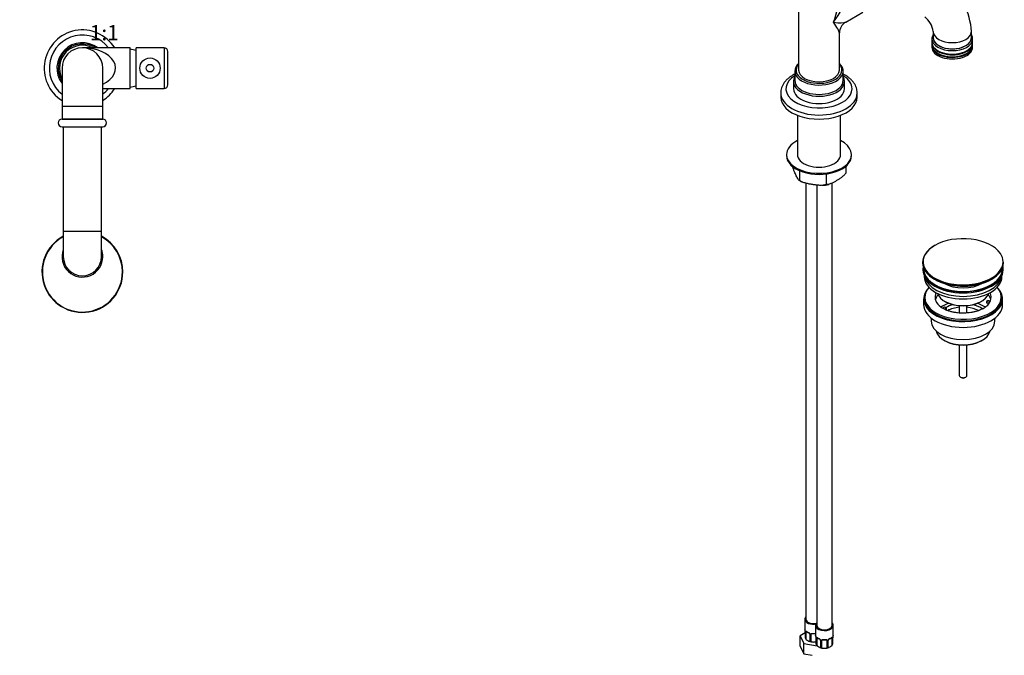
# Model space of a CAD drawing. Units: millimetres. Extents: x -278 to 1139, y -276 to 1182.
# Drawn here: x 366 to 1139, y -262 to 237 of the extents above; entities that cross this region are included whole.
import ezdxf
from ezdxf import colors
from ezdxf.entities.mleader import LeaderData, LeaderLine
from ezdxf.enums import TextEntityAlignment as Align
from ezdxf.math import Vec2, Vec3

# ---------------------------------------------------------------- set-up
doc = ezdxf.new("R2010")
doc.units = ezdxf.units.MM
for name, color, linetype in [('41119', 7, 'Continuous'), ('42435', 7, 'Continuous'), ('42436', 7, 'Continuous'), ('42518', 7, 'Continuous'), ('45447', 7, 'Continuous'), ('45448', 7, 'Continuous'), ('45450', 7, 'Continuous'), ('45451', 7, 'Continuous'), ('45452', 7, 'Continuous'), ('55154', 7, 'Continuous'), ('55156', 7, 'Continuous'), ('55347', 7, 'Continuous'), ('55588', 7, 'Continuous'), ('55590', 7, 'Continuous'), ('55821', 7, 'Continuous'), ('DV7_Défaut', 7, 'Continuous'), ('Défaut', 7, 'Continuous')]:
    doc.layers.add(name, color=color, linetype=linetype)
doc.styles.add('SEACAD_ArialB', font='arialbd.ttf')

# ---------------------------------------------------------------- blocks, each defined once
blk = doc.blocks.new('_DOT')
at = {"color": 0}
blk.add_line((0, 0), (-1, 0), dxfattribs=at)
at = {"color": 0, "const_width": 0.333}
blk.add_lwpolyline([(-0.1665, 0, 1), (0.1665, 0, 1)], format="xyb", close=True, dxfattribs=at)
blk = doc.blocks.new('SE1')
at = {"layer": '41119', "color": 7, "linetype": 'Continuous'}
for p, q in [((1076.75, 18.68), (1076.75, 17.45)), ((1125.33, 15.21), (1125.85, 16.32)), ((1125.85, 16.32), (1128.24, 15.95)), ((1136.75, 17.45), (1136.75, 18.68)), ((1090.51, 10.11), (1092.26, 11.13)), ((1093.67, 10.31), (1091.92, 9.3)), ((1092.26, 11.13), (1093.67, 10.31)), ((1093.67, 9.25), (1093.01, 8.87)), ((1093.67, 9.25), (1093.67, 10.31)), ((1127.72, 14.84), (1125.33, 15.21)), ((1125.33, 14.15), (1125.33, 15.21)), ((1127.11, 13.87), (1125.33, 14.15))]:
    blk.add_line(p, q, dxfattribs=at)
blk.add_arc((1115.06, 23.31), 15.36, 299.54456, 312.26533, dxfattribs=at)
for centre, major_axis, start_param, end_param in [((1106.75, 18.68), (-30, 0), 5.812408, 6.283185), ((1106.75, 18.68), (-30, 0), 0, 3.61237), ((1106.75, 18.68), (22, 0), 2.85337, 3.682525), ((1106.75, 15), (-22, 0), 5.820123, 6.138041), ((1106.75, 15), (-22, 0), 3.286737, 3.604655), ((1106.75, 18.68), (22, 0), -0.30727, -0.216329), ((1106.75, 18.68), (-22, 0), 2.925263, 3.429816), ((1106.75, 18.68), (22, 0), 5.724039, 5.975916)]:
    blk.add_ellipse(centre, major_axis=major_axis, ratio=0.57735, start_param=start_param, end_param=end_param, dxfattribs=at)
blk.add_open_spline([(1122.64, 9.94), (1122.31, 9.76), (1121.5, 9.31), (1119.84, 8.55), (1117.71, 7.79), (1115.38, 7.15), (1112.9, 6.67), (1110.32, 6.35), (1107.67, 6.2), (1105.01, 6.23), (1102.37, 6.43), (1099.81, 6.81), (1097.36, 7.34), (1095.08, 8.03), (1093, 8.84), (1091.14, 9.75), (1089.58, 10.73), (1088.49, 11.55), (1088.08, 11.98), (1087.96, 12.11)], degree=3, knots=[0, 0, 0, 0, 0.032406, 0.094653, 0.157301, 0.220389, 0.28387, 0.347659, 0.411657, 0.475757, 0.539845, 0.603781, 0.667456, 0.730767, 0.79362, 0.85595, 0.917752, 0.979142, 1, 1, 1, 1], dxfattribs=at)
at = {"layer": '42435', "color": 7, "linetype": 'Continuous'}
for p, q in [((968.12, 130.7), (968.12, 129.89)), ((1019.12, 129.89), (1019.12, 130.7))]:
    blk.add_line(p, q, dxfattribs=at)
for centre, major_axis, start_param, end_param in [((993.62, 130.7), (-25.5, 0), 5.442117, 6.283185), ((993.62, 130.7), (-25.5, 0), 0, 3.982661), ((993.62, 129.89), (-25.5, 0), 0, 3.141593), ((993.62, 130.7), (-17, 0), 0, 3.141593)]:
    blk.add_ellipse(centre, major_axis=major_axis, ratio=0.57735, start_param=start_param, end_param=end_param, dxfattribs=at)
at = {"layer": '42436', "color": 7, "linetype": 'Continuous'}
for p, q in [((978.22, 118.15), (978.22, 110.58)), ((1014.64, 121.55), (1014.64, 116.22)), ((977.82, 110.68), (978.75, 110.1)), ((999.25, 115.53), (999.25, 107.33))]:
    blk.add_line(p, q, dxfattribs=at)
for centre, radius, start, end in [((986.89, 123.96), 16.08, 239.5678, 244.91484), ((994.82, 133.17), 26.61, 273.00972, 284.01089)]:
    blk.add_arc(centre, radius, start, end, dxfattribs=at)
for points, knots in [([(978.22, 110.58), (978.13, 110.53), (978.03, 110.55), (977.81, 110.66), (977.7, 110.77), (977.35, 111.16), (977.11, 111.53), (976.63, 112.37), (976.38, 112.84), (975.9, 113.82), (975.65, 114.33), (975.17, 115.38), (974.92, 115.91), (974.44, 117.03), (974.2, 117.6), (973.83, 118.54), (973.71, 118.86), (973.47, 119.54), (973.35, 119.89), (973.18, 120.44), (973.12, 120.63), (973.01, 121.01), (972.95, 121.21), (972.9, 121.41)], [0, 0, 0, 0, 0.0625, 0.0625, 0.125, 0.125, 0.25, 0.25, 0.375, 0.375, 0.5, 0.5, 0.625, 0.625, 0.75, 0.75, 0.8125, 0.8125, 0.875, 0.875, 0.90625, 0.90625, 0.9367823, 0.9367823, 0.9367823, 0.9367823]), ([(1014.64, 116.22), (1014.39, 115.82), (1014.11, 115.45), (1013.51, 114.75), (1013.2, 114.43), (1012.25, 113.53), (1011.59, 113), (1010.28, 112.04), (1009.61, 111.6), (1008.29, 110.77), (1007.62, 110.37), (1006.63, 109.79), (1006.29, 109.6), (1005.63, 109.23), (1005.29, 109.05), (1004.3, 108.53), (1003.63, 108.2), (1002.64, 107.78), (1002.32, 107.65), (1001.66, 107.43), (1001.33, 107.34), (1000.7, 107.21), (1000.39, 107.17), (999.94, 107.18), (999.79, 107.19), (999.51, 107.24), (999.38, 107.28), (999.25, 107.33)], [0, 0, 0, 0, 0.0625, 0.0625, 0.125, 0.125, 0.25, 0.25, 0.375, 0.375, 0.5, 0.5, 0.5625, 0.5625, 0.625, 0.625, 0.75, 0.75, 0.8125, 0.8125, 0.875, 0.875, 0.9375, 0.9375, 0.96875, 0.96875, 1, 1, 1, 1]), ([(999.25, 107.33), (998.9, 107.13), (998.51, 106.98), (997.7, 106.76), (997.27, 106.68), (995.97, 106.53), (995.08, 106.52), (993.29, 106.6), (992.38, 106.68), (990.56, 106.89), (989.65, 107.02), (987.84, 107.3), (986.93, 107.45), (985.12, 107.8), (984.21, 108), (982.86, 108.36), (982.4, 108.49), (981.51, 108.79), (981.07, 108.95), (980.42, 109.23), (980.2, 109.33), (979.78, 109.54), (979.57, 109.65), (978.96, 110.01), (978.57, 110.27), (978.22, 110.58)], [0, 0, 0, 0, 0.0625, 0.0625, 0.125, 0.125, 0.25, 0.25, 0.375, 0.375, 0.5, 0.5, 0.625, 0.625, 0.75, 0.75, 0.8125, 0.8125, 0.875, 0.875, 0.90625, 0.90625, 0.9375, 0.9375, 1, 1, 1, 1])]:
    blk.add_open_spline(points, degree=3, knots=knots, dxfattribs=at)
at = {"layer": '42518', "color": 7, "linetype": 'Continuous'}
for p, q in [((983.37, 108.27), (983.37, -234.03)), ((1003.86, -238.93), (1003.86, 108.34)), ((991.86, 106.75), (991.86, -238.93)), ((982.37, -234.03), (982.37, -241.17)), ((990.86, -238.93), (990.86, -246.07)), ((1004.86, -246.07), (1004.86, -238.93)), ((982.82, -244.75), (978.78, -247.08)), ((978.78, -247.08), (981.62, -253.2)), ((978.78, -255.25), (978.78, -247.08)), ((982.82, -243.69), (982.82, -248.73)), ((982.85, -243.78), (982.85, -248.56)), ((982.96, -248.72), (982.96, -243.94)), ((983.57, -249.87), (983.57, -244.03)), ((986.32, -245.8), (986.32, -251.33)), ((986.56, -246.01), (986.56, -250.79)), ((986.83, -250.86), (986.83, -246.08)), ((987.37, -251.74), (987.37, -245.89)), ((981.62, -253.2), (992.21, -254.84)), ((981.62, -261.37), (981.62, -253.2)), ((991.31, -248.59), (991.31, -253.63)), ((991.34, -248.68), (991.34, -253.46)), ((991.45, -253.61), (991.45, -248.83)), ((992.06, -254.77), (992.06, -248.92)), ((994.8, -250.7), (994.8, -256.23)), ((995.04, -250.91), (995.04, -255.69)), ((995.32, -255.76), (995.32, -250.98)), ((995.86, -256.64), (995.86, -250.79)), ((999.86, -250.79), (999.86, -256.64)), ((1000.4, -250.98), (1000.4, -255.76)), ((1000.67, -255.69), (1000.67, -250.91)), ((1000.91, -256.23), (1000.91, -250.7)), ((1003.66, -248.92), (1003.66, -254.77)), ((1004.27, -248.83), (1004.27, -253.61)), ((1004.38, -253.46), (1004.38, -248.68)), ((1004.41, -253.63), (1004.41, -248.59)), ((978.78, -255.25), (981.62, -261.37)), ((981.62, -261.37), (988.31, -262.4))]:
    blk.add_line(p, q, dxfattribs=at)
for centre, radius, start, end in [((968.2, -245.97), 14.86, 10.74783, 16.39413), ((980.22, -243.7), 2.6, 0.04825, 10.16144), ((979.3, -243.82), 3.55, 0.6583, 9.98841), ((984.07, -243.89), 1.11, 160.49269, 182.29717), ((987.91, -238.38), 6.75, 232.56254, 247.36731), ((984.26, -246.72), 2.5, 29.81977, 66.99983), ((984.6, -246.3), 1.83, 27.76368, 67.10372), ((985.72, -245.77), 0.591, 357.40428, 32.78951), ((985.4, -246.03), 1.16, 1.0203, 28.27498), ((987.62, -246.06), 0.785, 144.97125, 180.86406), ((976.69, -250.87), 14.86, 10.74783, 16.39413), ((1019.03, -250.87), 14.86, 163.60597, 169.25206), ((984.89, -248.15), 2.13, 203.34244, 227.0816), ((984.84, -248.47), 1.89, 187.59872, 228.1128), ((988.07, -245.35), 6.37, 225.14975, 254.85025), ((989.07, -243.28), 8.68, 246.87812, 271.84632), ((992.49, -247.98), 6.34, 206.94336, 216.29188), ((989.37, -243.68), 8.3, 256.05658, 283.94342), ((989.66, -243.34), 8.62, 267.89768, 281.01891), ((988.7, -248.59), 2.6, 0.04825, 10.16144), ((987.78, -248.72), 3.55, 0.6583, 9.98841), ((993.38, -253.05), 2.13, 203.34244, 227.0816), ((992.55, -248.79), 1.11, 160.49269, 182.29717), ((993.32, -253.36), 1.89, 187.59872, 228.1128), ((996.55, -250.25), 6.37, 225.14975, 254.85025), ((996.39, -243.28), 6.75, 232.56254, 247.36731), ((992.74, -251.62), 2.5, 29.81977, 66.99983), ((993.09, -251.2), 1.83, 27.76368, 67.10372), ((994.21, -250.67), 0.591, 357.40428, 32.78951), ((993.88, -250.93), 1.16, 1.0203, 28.27498), ((996.1, -250.96), 0.785, 144.97125, 180.86406), ((999.61, -250.96), 0.785, 359.13105, 35.03364), ((1001.83, -250.93), 1.16, 151.71862, 178.9861), ((1002.98, -251.62), 2.5, 113.00039, 150.18002), ((999.16, -250.25), 6.37, 285.15277, 314.84723), ((1001.53, -250.67), 0.614, 147.97193, 182.16225), ((1002.64, -251.22), 1.85, 113.09905, 152.02231), ((999.27, -243.18), 6.86, 292.74879, 307.32137), ((1002.4, -253.36), 1.89, 311.8872, 352.40128), ((1000.4, -251.47), 4.61, 317.12256, 328.10828), ((1003.16, -248.79), 1.1, 357.68409, 19.52604), ((1007.93, -248.72), 3.55, 170.00785, 179.34544), ((1006.52, -248.55), 2.11, 169.50374, 180.96601), ((997.55, -248.18), 8.68, 246.87812, 271.84632), ((1000.97, -252.88), 6.34, 206.94336, 216.29188), ((997.86, -248.58), 8.3, 256.05658, 283.94342), ((998.15, -248.23), 8.62, 267.89768, 293.10561), ((994.74, -252.88), 6.34, 323.70812, 333.05664)]:
    blk.add_arc(centre, radius, start, end, dxfattribs=at)
for centre, major_axis, ratio, start_param, end_param in [((989.37, -234.03), (-7, 0), 0.57735, 5.742086, 6.283185), ((989.37, -234.03), (-7, 0), 0.57735, 0, 1.933753), ((989.37, -234.03), (6, 0), 0.57735, 3.141593, 5.139468), ((997.86, -238.93), (-7, 0), 0.57735, 0, 3.682692), ((997.86, -238.93), (-7, 0), 0.57735, 5.742086, 6.283185), ((997.86, -238.93), (6, 0), 0.57735, 3.141593, 6.283185), ((989.37, -241.17), (7, 0), 0.57735, 3.141593, 3.293694), ((983.22, -243.69), (0.4, 0), 0.57735, 3.135546, 3.513239), ((983.33, -243.84), (0.4, 0), 0.57735, 3.555344, 5.371005), ((983.39, -243.42), (0.373, -0.146), 0.85055, 3.855675, 5.740852), ((984.28, -244.43), (-0.5, 0.866), 0.57735, 0.338885, 0.785398), ((989.37, -241.17), (-7, 0), 0.57735, 0.633297, 0.937499), ((984.05, -243.42), (0.247, 0.314), 0.658162, 2.44473, 3.142145), ((985.47, -244.24), (0.156, 0.368), 0.483207, 2.29088, 3.141114), ((985.47, -244.24), (0.156, 0.368), 0.483207, 3.141114, 3.163711), ((986.59, -245.27), (0.359, 0.176), 0.358003, 3.117298, 4.05706), ((986.72, -245.8), (0.4, 0), 0.57735, 3.13073, 4.298637), ((986.98, -245.86), (0.4, 0), 0.57735, 4.340743, 6.156403), ((987.11, -245.4), (-0.332, 0.222), 0.641506, 1.587428, 3.14309), ((988.37, -245.89), (-1, 0), 0.816497, 6.158598, 6.283185), ((989.37, -241.17), (-7, 0), 0.57735, 1.418695, 1.722897), ((988.37, -244.93), (0.035, 0.398), 0.123712, 2.191761, 3.145391), ((988.37, -244.93), (0.035, 0.398), 0.123712, 3.145391, 3.762557), ((989.37, -241.49), (6.6, 0), 0.57735, 4.560288, 4.86449), ((990.37, -244.93), (-0.035, 0.398), 0.123712, 2.520628, 3.122328), ((990.37, -244.93), (-0.035, 0.398), 0.123712, 3.122328, 4.091425), ((997.86, -246.07), (7, 0), 0.57735, 3.141593, 3.293694), ((997.86, -246.07), (-7, 0), 0.57735, 2.989492, 3.141593), ((989.37, -247.09), (-7, 0), 0.57735, 0.371646, 0.413752), ((989.37, -247.09), (-7, 0), 0.57735, 1.157045, 1.19915), ((991.71, -248.59), (0.4, 0), 0.57735, 3.135546, 3.513239), ((997.86, -251.99), (-7, 0), 0.57735, 0.371646, 0.413752), ((991.81, -248.74), (0.4, 0), 0.57735, 3.555344, 5.371005), ((991.87, -248.32), (0.373, -0.146), 0.85055, 3.855675, 5.740852), ((992.77, -249.33), (-0.5, 0.866), 0.57735, 0.338885, 0.785398), ((997.86, -246.07), (-7, 0), 0.57735, 0.633297, 0.937499), ((992.54, -248.32), (0.247, 0.314), 0.658162, 2.44473, 3.142145), ((993.95, -249.14), (0.156, 0.368), 0.483207, 2.29088, 3.141114), ((993.95, -249.14), (0.156, 0.368), 0.483207, 3.141114, 3.163711), ((995.07, -250.17), (0.359, 0.176), 0.358003, 3.117298, 4.05706), ((995.2, -250.7), (0.4, 0), 0.57735, 3.13073, 4.298637), ((995.46, -250.76), (0.4, 0), 0.57735, 4.340743, 6.156403), ((995.6, -250.3), (-0.332, 0.222), 0.641506, 1.587428, 3.14309), ((996.86, -250.79), (-1, 0), 0.816497, 6.158598, 6.283185), ((997.86, -246.07), (-7, 0), 0.57735, 1.418695, 1.722897), ((996.86, -249.83), (0.035, 0.398), 0.123712, 2.191761, 3.145391), ((996.86, -249.83), (0.035, 0.398), 0.123712, 3.145391, 3.762557), ((997.86, -246.39), (6.6, 0), 0.57735, 4.560288, 4.86449), ((998.86, -249.83), (-0.035, 0.398), 0.123712, 2.520628, 3.122328), ((998.86, -249.83), (-0.035, 0.398), 0.123712, 3.122328, 4.091425), ((1000.12, -250.3), (0.332, 0.222), 0.641506, 3.145904, 4.695758), ((1000.25, -250.76), (-0.4, 0), 0.57735, 0.126783, 1.942443), ((1000.51, -250.7), (-0.4, 0), 0.57735, 1.984548, 3.154095), ((1000.64, -250.17), (-0.359, 0.176), 0.358003, 2.226125, 3.161098), ((1001.76, -249.14), (-0.156, 0.368), 0.483207, 3.122977, 3.992305), ((997.86, -246.07), (7, 0), 0.57735, 5.345686, 5.649888), ((1003.18, -248.32), (-0.247, 0.314), 0.658162, 3.141, 3.838456), ((1003.84, -248.32), (-0.373, -0.146), 0.85055, 0.542333, 2.42751), ((1002.95, -249.33), (0.5, 0.866), 0.57735, 5.497787, 5.9443), ((1003.9, -248.74), (-0.4, 0), 0.57735, 0.912181, 2.727841), ((997.86, -251.99), (7, 0), 0.57735, -0.413752, -0.371646), ((1004.01, -248.59), (-0.4, 0), 0.57735, 2.769946, 3.161329), ((997.86, -251.99), (-7, 0), 0.57735, 1.157045, 1.19915), ((997.86, -251.99), (7, 0), 0.57735, -1.19915, -1.157045)]:
    blk.add_ellipse(centre, major_axis=major_axis, ratio=ratio, start_param=start_param, end_param=end_param, dxfattribs=at)
for points, knots in [([(983.03, -243.52), (983.05, -243.46), (983.09, -243.41), (983.18, -243.35), (983.23, -243.34), (983.35, -243.35), (983.42, -243.37), (983.57, -243.44), (983.65, -243.49), (983.73, -243.56)], [0, 0, 0, 0, 0.25, 0.25, 0.5, 0.5, 0.75, 0.75, 1, 1, 1, 1]), ([(983.62, -243.63), (983.62, -243.63), (983.63, -243.63), (983.68, -243.65), (983.76, -243.71), (983.81, -243.74)], [0.4181519, 0.4181519, 0.4181519, 0.4181519, 0.4905982, 0.7561381, 1, 1, 1, 1]), ([(986.97, -245.61), (987.04, -245.53), (987.12, -245.45), (987.3, -245.33), (987.41, -245.28), (987.65, -245.2), (987.77, -245.18), (988.04, -245.15), (988.17, -245.15), (988.31, -245.16)], [0, 0, 0, 0, 0.25, 0.25, 0.5, 0.5, 0.75, 0.75, 1, 1, 1, 1]), ([(987.45, -245.62), (987.46, -245.6), (987.5, -245.53), (987.66, -245.42), (987.95, -245.34), (988.21, -245.31), (988.33, -245.33), (988.34, -245.33)], [0, 0, 0, 0, 0.08304, 0.394363, 0.683564, 0.991917, 1, 1, 1, 1]), ([(990.41, -245.34), (990.45, -245.33), (990.6, -245.32), (990.76, -245.33), (990.86, -245.36)], [0, 0, 0, 0, 0.0898145, 0.3629667, 0.3629667, 0.3629667, 0.3629667]), ([(990.43, -245.16), (990.57, -245.15), (990.71, -245.15), (990.85, -245.16), (990.85, -245.16), (990.86, -245.17)], [0, 0, 0, 0, 0.25, 0.25, 0.2639544, 0.2639544, 0.2639544, 0.2639544]), ([(982.85, -248.56), (982.81, -248.69), (982.81, -248.81), (982.87, -248.95), (982.88, -248.98), (982.9, -249.01)], [0, 0, 0, 0, 0.5, 0.5, 0.6094807, 0.6094807, 0.6094807, 0.6094807]), ([(986.56, -250.79), (986.46, -250.95), (986.38, -251.09), (986.32, -251.27), (986.31, -251.32), (986.33, -251.42), (986.35, -251.47), (986.4, -251.5)], [0, 0, 0, 0, 0.5, 0.5, 0.75, 0.75, 1, 1, 1, 1]), ([(991.34, -253.8), (991.34, -253.81), (991.34, -253.82), (991.36, -253.85), (991.37, -253.88), (991.38, -253.91)], [0.4640407, 0.4640407, 0.4640407, 0.4640407, 0.5, 0.5, 0.6094807, 0.6094807, 0.6094807, 0.6094807]), ([(991.51, -248.42), (991.54, -248.35), (991.58, -248.31), (991.67, -248.25), (991.72, -248.24), (991.84, -248.25), (991.91, -248.27), (992.05, -248.34), (992.13, -248.39), (992.22, -248.46)], [0, 0, 0, 0, 0.25, 0.25, 0.5, 0.5, 0.75, 0.75, 1, 1, 1, 1]), ([(992.11, -248.53), (992.11, -248.53), (992.11, -248.53), (992.17, -248.55), (992.25, -248.61), (992.29, -248.64)], [0.4181519, 0.4181519, 0.4181519, 0.4181519, 0.4905982, 0.7561381, 1, 1, 1, 1]), ([(995.46, -250.51), (995.52, -250.42), (995.6, -250.35), (995.79, -250.22), (995.9, -250.17), (996.13, -250.1), (996.26, -250.07), (996.52, -250.05), (996.66, -250.05), (996.8, -250.06)], [0, 0, 0, 0, 0.25, 0.25, 0.5, 0.5, 0.75, 0.75, 1, 1, 1, 1]), ([(995.93, -250.52), (995.94, -250.5), (995.98, -250.43), (996.14, -250.32), (996.44, -250.24), (996.7, -250.21), (996.82, -250.23), (996.82, -250.23)], [0, 0, 0, 0, 0.08304, 0.394363, 0.683564, 0.991917, 1, 1, 1, 1]), ([(998.89, -250.24), (998.94, -250.23), (999.09, -250.21), (999.36, -250.25), (999.63, -250.35), (999.76, -250.47), (999.79, -250.54), (999.8, -250.55)], [0, 0, 0, 0, 0.089815, 0.366305, 0.645489, 0.924638, 1, 1, 1, 1]), ([(998.92, -250.06), (999.06, -250.05), (999.19, -250.05), (999.46, -250.07), (999.58, -250.1), (999.82, -250.17), (999.93, -250.22), (1000.11, -250.35), (1000.19, -250.42), (1000.26, -250.51)], [0, 0, 0, 0, 0.25, 0.25, 0.5, 0.5, 0.75, 0.75, 1, 1, 1, 1]), ([(1003.42, -248.64), (1003.45, -248.62), (1003.52, -248.56), (1003.59, -248.53), (1003.61, -248.53), (1003.61, -248.53)], [0, 0, 0, 0, 0.1267159, 0.4049646, 0.5769963, 0.5769963, 0.5769963, 0.5769963]), ([(1003.5, -248.46), (1003.58, -248.39), (1003.66, -248.34), (1003.81, -248.27), (1003.88, -248.25), (1004, -248.24), (1004.05, -248.25), (1004.14, -248.31), (1004.18, -248.35), (1004.2, -248.42)], [0, 0, 0, 0, 0.25, 0.25, 0.5, 0.5, 0.75, 0.75, 1, 1, 1, 1]), ([(1004.33, -253.91), (1004.35, -253.88), (1004.36, -253.85), (1004.37, -253.82), (1004.38, -253.81), (1004.38, -253.8)], [0.3915655, 0.3915655, 0.3915655, 0.3915655, 0.5, 0.5, 0.5359593, 0.5359593, 0.5359593, 0.5359593]), ([(995.04, -255.69), (994.95, -255.85), (994.87, -255.99), (994.81, -256.17), (994.8, -256.22), (994.81, -256.32), (994.84, -256.36), (994.89, -256.4)], [0, 0, 0, 0, 0.5, 0.5, 0.75, 0.75, 1, 1, 1, 1]), ([(1000.83, -256.4), (1000.88, -256.36), (1000.9, -256.32), (1000.92, -256.22), (1000.91, -256.17), (1000.85, -255.99), (1000.77, -255.85), (1000.67, -255.69)], [0, 0, 0, 0, 0.25, 0.25, 0.5, 0.5, 1, 1, 1, 1])]:
    blk.add_open_spline(points, degree=3, knots=knots, dxfattribs=at)
for points in [[(987.39, -245.79), (987.39, -245.71), (987.41, -245.65), (987.46, -245.63)], [(991.34, -253.46), (991.32, -253.52), (991.31, -253.57), (991.31, -253.63)], [(995.88, -250.69), (995.88, -250.61), (995.9, -250.55), (995.94, -250.52)], [(999.78, -250.52), (999.83, -250.56), (999.85, -250.64), (999.84, -250.77)], [(1004.41, -253.63), (1004.41, -253.57), (1004.4, -253.52), (1004.38, -253.46)]]:
    blk.add_open_spline(points, degree=3, dxfattribs=at)
at = {"layer": '45447', "color": 7, "linetype": 'Continuous'}
for p, q in [((1075.25, 41.13), (1075.25, 40.32)), ((1138.25, 40.32), (1138.25, 41.13)), ((1092.26, 15.62), (1092.96, 15.21)), ((1120.54, 15.21), (1121.25, 15.62))]:
    blk.add_line(p, q, dxfattribs=at)
for centre, major_axis, start_param, end_param in [((1106.75, 41.13), (31.5, 0), 3.041829, 6.283185), ((1106.75, 40.32), (31.5, 0), 3.141593, 6.283185), ((1106.75, 41.13), (31, 0), 3.101827, 6.283185), ((1106.75, 41.13), (31, 0), 0, 0.039766), ((1106.75, 41.13), (31.5, 0), 0, 0.099763), ((1106.75, 38.5), (21.5, 0), 3.933071, 5.497787), ((1106.75, 23.99), (-20.5, 0), 0.186966, 2.954626), ((1106.75, 23.17), (19.5, 0), 3.926991, 5.497787)]:
    blk.add_ellipse(centre, major_axis=major_axis, ratio=0.57735, start_param=start_param, end_param=end_param, dxfattribs=at)
at = {"layer": '45448', "color": 7, "linetype": 'Continuous'}
for p, q in [((1076.25, 35.77), (1076.25, 35.01)), ((1137.25, 35.01), (1137.25, 35.77))]:
    blk.add_line(p, q, dxfattribs=at)
for centre, start_param, end_param in [((1106.75, 35.01), 3.141593, 6.283185), ((1106.75, 37.05), 3.228642, 6.196136)]:
    blk.add_ellipse(centre, major_axis=(30.5, 0), ratio=0.57735, start_param=start_param, end_param=end_param, dxfattribs=at)
at = {"layer": '45450', "color": 7, "linetype": 'Continuous'}
for p, q in [((1075.75, 17.45), (1075.75, 12.96)), ((1137.75, 12.96), (1137.75, 17.45)), ((1081.75, 2.38), (1081.75, -0.1)), ((1131.75, -0.1), (1131.75, 2.38)), ((1091.66, -14.94), (1092.72, -15.55)), ((1120.79, -15.55), (1121.85, -14.94))]:
    blk.add_line(p, q, dxfattribs=at)
for centre, major_axis, start_param, end_param in [((1106.75, 17.45), (31, 0), 2.620283, 6.283185), ((1106.75, 17.45), (31, 0), 0, 0.521309), ((1106.75, 17.45), (30, 0), 3.141593, 6.283185), ((1106.75, 12.96), (31, 0), 3.141593, 6.283185), ((1106.75, 2.35), (23, 0), 2.078968, 2.433433), ((1106.75, 2.35), (19.75, 0), 1.973865, 2.330875), ((1106.75, 0.72), (-17.75, 0), 4.882218, 5.460444), ((1106.75, 0.72), (-17.75, 0), 3.966929, 4.54256), ((1106.75, 2.35), (19.75, 0), 0.688438, 1.167728), ((1106.75, 2.35), (23, 0), 0.707791, 1.062625), ((1106.75, -0.1), (25, 0), 3.141593, 6.283185), ((1106.75, -6.22), (-21.35, 0), 0.125472, 3.016121), ((1106.75, -7.45), (19.85, 0), 3.926991, 5.497787)]:
    blk.add_ellipse(centre, major_axis=major_axis, ratio=0.57735, start_param=start_param, end_param=end_param, dxfattribs=at)
at = {"layer": '45451', "color": 7, "linetype": 'Continuous'}
for p, q in [((1103.75, 12.05), (1103.75, 6.35)), ((1109.75, 6.35), (1109.75, 12.05)), ((1103.75, -18.78), (1103.75, -42.72)), ((1109.75, -42.72), (1109.75, -18.78)), ((1104.63, -43.95), (1105.34, -44.35)), ((1108.17, -44.35), (1108.87, -43.95))]:
    blk.add_line(p, q, dxfattribs=at)
for centre, major_axis, start_param, end_param in [((1106.75, -42.72), (-3, 0), 0, 3.141593), ((1106.75, -43.54), (-2, 0), 0.785398, 2.356194)]:
    blk.add_ellipse(centre, major_axis=major_axis, ratio=0.57735, start_param=start_param, end_param=end_param, dxfattribs=at)
at = {"layer": '45452', "color": 7, "linetype": 'Continuous'}
for p, q in [((1084.41, 59.37), (1083.57, 58.86)), ((1075, 46.17), (1075, 45.87)), ((1138.5, 45.87), (1138.5, 46.17))]:
    blk.add_line(p, q, dxfattribs=at)
for centre, major_axis, start_param, end_param in [((1106.75, 46.55), (31.45, 0), 0.374919, 2.356194), ((1106.75, 46.55), (31.45, 0), 2.356194, 4.209063), ((1106.75, 46.17), (-31.75, 0), 5.536272, 6.283185), ((1106.75, 46.55), (31.45, 0), 5.279717, 6.283185), ((1106.75, 46.55), (31.45, 0), 0, 0.374919), ((1106.75, 46.17), (-31.75, 0), 0, 3.141593), ((1106.75, 45.87), (31.75, 0), 3.141593, 6.283185), ((1106.75, 45.46), (-31.25, 0), 0.77743, 2.240969), ((1106.75, 46.55), (31.45, 0), 4.209063, 5.279717)]:
    blk.add_ellipse(centre, major_axis=major_axis, ratio=0.57735, start_param=start_param, end_param=end_param, dxfattribs=at)
at = {"layer": '55154', "color": 7, "linetype": 'Continuous'}
for p, q in [((1083.27, 227.29), (1083.27, 222.39)), ((1113.27, 222.39), (1113.27, 227.29))]:
    blk.add_line(p, q, dxfattribs=at)
for centre, radius, start, end in [((1067.1, 225.63), 46.2, 2.06428, 57.93572), ((1066.62, 225.35), 16.76, 6.65411, 53.34589)]:
    blk.add_arc(centre, radius, start, end, dxfattribs=at)
for centre, major_axis, start_param, end_param in [((1098.27, 227.29), (15, 0), 3.149041, 6.283185), ((1098.27, 227.29), (15, 0), 0, 0.000083), ((1098.27, 222.39), (-15, 0), 0, 3.141593)]:
    blk.add_ellipse(centre, major_axis=major_axis, ratio=0.57735, start_param=start_param, end_param=end_param, dxfattribs=at)
at = {"layer": '55156', "color": 7, "linetype": 'Continuous'}
for p, q in [((1082.27, 221.58), (1082.27, 218.8)), ((1082.27, 218.31), (1082.27, 216.76)), ((1114.27, 218.8), (1114.27, 221.58)), ((1114.27, 216.76), (1114.27, 218.31)), ((1082.27, 216.27), (1082.27, 215.05)), ((1114.27, 215.05), (1114.27, 216.27))]:
    blk.add_line(p, q, dxfattribs=at)
for centre, major_axis, start_param, end_param in [((1098.27, 221.58), (-16, 0), 0, 0.020083), ((1098.27, 221.58), (-16, 0), 0.020083, 3.107991), ((1098.27, 218.8), (16, 0), 3.141593, 6.283185), ((1098.27, 218.31), (-16, 0), 6.256666, 6.283185), ((1098.27, 218.31), (-16, 0), 0, 3.168112), ((1098.27, 216.76), (16, 0), 3.141593, 6.283185), ((1098.27, 216.27), (-16, 0), 6.256666, 6.283185), ((1098.27, 216.27), (-16, 0), 0, 3.168112), ((1098.27, 222.39), (15, 0), 3.141593, 6.283185), ((1098.27, 221.58), (-16, 0), 3.107991, 3.141593), ((1098.27, 215.05), (-16, 0), 0, 3.141593), ((1098.27, 218.31), (-15.4, 0), 0.766103, 2.37549), ((1098.27, 216.27), (-15.4, 0), 0.766103, 2.37549)]:
    blk.add_ellipse(centre, major_axis=major_axis, ratio=0.57735, start_param=start_param, end_param=end_param, dxfattribs=at)
for points, knots in [([(1083.23, 224.91), (1083.1, 224.71), (1082.75, 224.05), (1082.38, 222.91), (1082.21, 221.87), (1082.28, 221.4), (1082.28, 221.37)], [0.5598209, 0.5598209, 0.5598209, 0.5598209, 0.6402473, 0.8173823, 0.9905751, 1, 1, 1, 1]), ([(1114.22, 221.23), (1114.24, 221.59), (1114.28, 222.34), (1113.96, 223.63), (1113.54, 224.52), (1113.28, 224.96), (1113.27, 224.97)], [0, 0, 0, 0, 0.0408432, 0.0989744, 0.1572597, 0.1586344, 0.1586344, 0.1586344, 0.1586344])]:
    blk.add_open_spline(points, degree=3, knots=knots, dxfattribs=at)
at = {"layer": '55347', "color": 7, "linetype": 'Continuous'}
for p, q in [((963.62, 179.12), (963.62, 175.85)), ((1023.62, 175.85), (1023.62, 179.12))]:
    blk.add_line(p, q, dxfattribs=at)
for centre, major_axis, start_param, end_param in [((993.62, 182.39), (26, 0), 2.390244, 6.283185), ((993.62, 182.39), (26, 0), 0, 0.751348), ((993.62, 179.12), (-30, 0), 6.280351, 6.283185), ((993.62, 179.12), (-30, 0), 0, 3.131659), ((993.62, 179.12), (-30, 0), 3.131659, 3.141593), ((993.62, 175.85), (-30, 0), 0, 3.141593)]:
    blk.add_ellipse(centre, major_axis=major_axis, ratio=0.57735, start_param=start_param, end_param=end_param, dxfattribs=at)
for points, knots in [([(974.59, 193.94), (974.08, 193.68), (972.76, 192.96), (970.8, 191.67), (968.79, 190.03), (967.07, 188.23), (965.68, 186.3), (964.62, 184.27), (963.94, 182.21), (963.62, 180.45), (963.65, 179.51), (963.66, 179.18)], [0.7265106, 0.7265106, 0.7265106, 0.7265106, 0.7480516, 0.7832048, 0.8183887, 0.8533804, 0.8878877, 0.9216191, 0.9544208, 0.9863593, 1, 1, 1, 1]), ([(1023.6, 178.9), (1023.6, 178.99), (1023.67, 179.71), (1023.48, 181.21), (1023.01, 183.2), (1022.19, 185.15), (1021.07, 187.02), (1019.65, 188.8), (1017.93, 190.48), (1015.93, 192.03), (1014.11, 193.16), (1012.98, 193.77), (1012.64, 193.94)], [0, 0, 0, 0, 0.003648, 0.0348244, 0.0658921, 0.0971829, 0.1290297, 0.1616381, 0.1950432, 0.2291138, 0.2636209, 0.277732, 0.277732, 0.277732, 0.277732])]:
    blk.add_open_spline(points, degree=3, knots=knots, dxfattribs=at)
at = {"layer": '55588', "color": 7, "linetype": 'Continuous'}
for p, q in [((977.62, 279.55), (977.62, 197.08)), ((1014.62, 234.82), (1028.13, 242.63)), ((1009.62, 197.08), (1009.62, 226.16))]:
    blk.add_line(p, q, dxfattribs=at)
blk.add_arc((1019.62, 226.16), 10, 120.49328, 179.61211, dxfattribs=at)
for centre, major_axis, ratio, start_param, end_param in [((993.62, 241.17), (-19.16, -23.14), 0.429869, 1.643539, 3.398642), ((993.62, 241.17), (-10.46, -28.16), 0.429869, 1.498054, 2.283452), ((993.62, 241.17), (-21.56, 5.71), 0.185675, 2.171611, 2.957009), ((993.62, 241.17), (-15.73, 15.82), 0.185675, 3.326176, 4.111574), ((993.62, 197.08), (16, 0), 0.57735, 3.141593, 6.283185)]:
    blk.add_ellipse(centre, major_axis=major_axis, ratio=ratio, start_param=start_param, end_param=end_param, dxfattribs=at)
at = {"layer": '55590', "color": 7, "linetype": 'Continuous'}
for p, q in [((976.62, 161.58), (976.62, 130.7)), ((1010.62, 130.7), (1010.62, 161.58))]:
    blk.add_line(p, q, dxfattribs=at)
at = {"layer": '55821', "color": 7, "linetype": 'Continuous'}
for p, q in [((974.62, 196.27), (974.62, 188.92)), ((1012.62, 188.92), (1012.62, 196.27)), ((973.62, 188.1), (973.62, 182.39)), ((1013.62, 182.39), (1013.62, 188.1))]:
    blk.add_line(p, q, dxfattribs=at)
for centre, major_axis, start_param, end_param in [((993.62, 197.08), (18, 0), 2.66571, 6.283185), ((993.62, 196.27), (-19, 0), 5.713564, 6.283185), ((993.62, 196.27), (-19, 0), 0, 3.711214), ((993.62, 197.08), (18, 0), 0, 0.475882), ((993.62, 188.1), (-20, 0), 5.965625, 6.283185), ((993.62, 188.1), (-20, 0), 0, 3.459153), ((993.62, 188.92), (-19, 0), 0, 3.141593), ((993.62, 182.39), (-20, 0), 0, 3.141593)]:
    blk.add_ellipse(centre, major_axis=major_axis, ratio=0.57735, start_param=start_param, end_param=end_param, dxfattribs=at)
blk = doc.blocks.new('SE6')
at = {"layer": 'DV7_Défaut', "color": 7, "linetype": 'Continuous'}
for p, q in [((452.72, 214.58), (415.22, 214.58)), ((452.72, 182.58), (452.72, 214.58)), ((457.32, 182.58), (457.32, 214.58)), ((479.32, 214.58), (457.32, 214.58)), ((479.32, 214.58), (479.32, 182.58)), ((482.32, 185.58), (482.32, 211.58)), ((399.22, 198.58), (399.22, 168.58)), ((431.22, 168.58), (431.22, 198.58)), ((431.22, 182.58), (452.72, 182.58)), ((457.32, 182.58), (479.32, 182.58)), ((431.22, 168.58), (399.22, 168.58)), ((399.22, 168.58), (399.22, 158.58)), ((431.22, 158.58), (431.22, 168.58)), ((431.22, 158.58), (399.22, 158.58)), ((399.22, 158.58), (431.22, 158.58)), ((399.22, 152.58), (431.22, 152.58)), ((400.22, 152.58), (400.22, 70.58)), ((430.22, 70.58), (430.22, 152.58)), ((400.22, 70.58), (430.22, 70.58)), ((400.22, 70.58), (400.22, 50.58)), ((430.22, 50.58), (430.22, 70.58))]:
    blk.add_line(p, q, dxfattribs=at)
for radius in [8, 3]:
    blk.add_circle((468.32, 198.58), radius, dxfattribs=at)
for centre, radius, start, end in [((415.22, 198.58), 30, 32.23095, 237.76905), ((415.22, 198.58), 26, 37.97987, 232.02013), ((415.22, 198.58), 20, 53.1301, 216.8699), ((415.22, 198.58), 19, 57.3631, 212.6369), ((415.22, 198.58), 18, 62.73396, 207.26604), ((415.22, 198.58), 16, 0, 180), ((447.21, 184.09), 30, 70.29419, 79.40548), ((479.32, 211.58), 3, 0, 90), ((479.32, 185.58), 3, 270, 0), ((415.22, 198.58), 30, 302.23095, 327.76905), ((415.22, 198.58), 26, 307.97987, 322.02013), ((447.21, 213.07), 30, 280.59452, 289.70581), ((399.22, 155.58), 3, 90, 270), ((431.22, 155.58), 3, 270, 90), ((415.22, 38.58), 31.75, 118.19286, 0), ((415.22, 38.58), 31.45, 118.4834, 0), ((415.22, 38.58), 31.75, 0, 61.80714), ((415.22, 38.58), 31.45, 0, 61.5166), ((415.22, 50.58), 16, 159.63587, 0), ((415.22, 50.58), 16, 0, 20.36413), ((415.22, 50.58), 15, 180, 360)]:
    blk.add_arc(centre, radius, start, end, dxfattribs=at)
blk.add_ellipse((415.22, 198.58), major_axis=(-26, 0), ratio=0.615385, start_param=2.23367, end_param=4.712389, dxfattribs=at)

msp = doc.modelspace()

# ---------------------------------------------------------------- block references
at = {"layer": 'Défaut'}
for name in ['SE1', 'SE6']:
    msp.add_blockref(name, (0, 0), dxfattribs=at)

# ---------------------------------------------------------------- texts
at = {"layer": 'Défaut', "color": 7, "linetype": 'Continuous', "style": 'SEACAD_ArialB'}
msp.add_text('1:1', height=12, dxfattribs=at).set_placement((421.03, 232.39), align=Align.TOP_LEFT)

# ---------------------------------------------------------------- leaders
at = {"layer": 'Défaut', "color": 7, "linetype": 'Continuous'}
ml = msp.add_multileader_mtext('Standard', dxfattribs=at)
ml.set_content('{\\pxsm0.9;\\fSolid Edge ISO|b1||i0||c0|p34;\\W1.;23/11/2020\\P}', color=256)
ml.set_leader_properties()
ml.set_arrow_properties(name='DOT')
ml.build(insert=Vec2(0, 0))
ml.multileader.update_dxf_attribs({"leader_type": 0, "dogleg_length": 0, "arrow_head_size": 12})
ctx = ml.context
ctx.base_point, ctx.char_height, ctx.arrow_head_size, ctx.landing_gap_size = Vec3(756.59, 1158.31), 12, 12, 4.2
notes = []
notes.append((ctx, [(0, (0, 0, 0), (0, 0), (1, 0), 1, [])]))
ctx.mtext.insert = Vec3(758.59, 1164.43)
for ctx, leaders in notes:
    for number, flags, end, landing, length, lines in leaders:
        leader = LeaderData()
        leader.index, (leader.has_last_leader_line, leader.has_dogleg_vector, leader.attachment_direction) = number, flags
        leader.last_leader_point, leader.dogleg_vector, leader.dogleg_length = Vec3(end), Vec3(landing), length
        for number, points, colour, breaks in lines:
            line = LeaderLine()
            line.index, line.vertices, line.color, line.breaks = number, Vec3.list(points), colors.encode_raw_color(colour), breaks
            leader.lines.append(line)
        ctx.leaders.append(leader)

doc.saveas('drawing.dxf')
